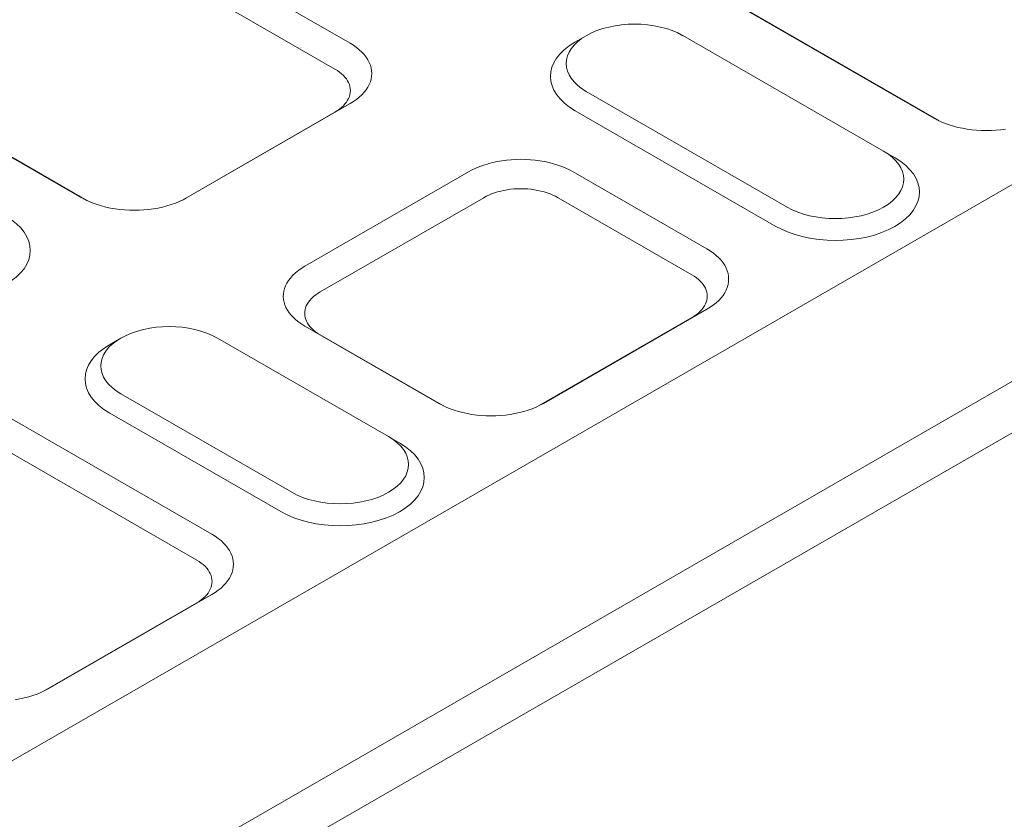
# Model space of a CAD drawing. Units: millimetres. Extents: x 66406 to 69401, y -18058 to -13822.
# Drawn here: x 68724 to 68804, y -14512 to -14448 of the extents above; entities that cross this region are included whole.
import ezdxf

# ---------------------------------------------------------------- set-up
doc = ezdxf.new("R2010")
doc.units = ezdxf.units.MM
doc.layers.add('DUENN-18', color=7, linetype='Continuous', lineweight=9)

msp = doc.modelspace()

# ---------------------------------------------------------------- linework, layer by layer
at = {"layer": 'DUENN-18'}
for p, q in [((69138.863, -14268.107, 156.448), (68542.63, -14611.455, 156.448)), ((69152.687, -14276.068, 156.448), (68556.454, -14619.416, 156.448)), ((68558.257, -14622.539, 156.448), (69154.49, -14279.191, 156.448)), ((68750.672, -14449.434, 156.448), (68733.842, -14439.742, 156.448)), ((68732.619, -14441.836, 156.448), (68749.449, -14451.528, 156.448)), ((68781.042, -14445.789, 156.448), (68797.872, -14455.481, 156.448)), ((68798.261, -14455.686, 156.448), (68782.265, -14446.474, 156.448)), ((68769.749, -14448.827, 156.448), (68768.844, -14449.353, 156.448)), ((68777.577, -14448.819, 156.448), (68793.805, -14458.164, 156.448)), ((68712.162, -14452.227, 156.448), (68728.993, -14461.918, 156.448)), ((68729.382, -14462.124, 156.448), (68713.385, -14452.912, 156.448)), ((68785.992, -14462.663, 156.448), (68769.764, -14453.318, 156.448)), ((68737.448, -14461.918, 156.448), (68750.672, -14454.303, 156.448)), ((68750.672, -14454.303, 156.448), (68749.449, -14454.989, 156.448)), ((68749.449, -14454.989, 156.448), (68737.058, -14462.124, 156.448)), ((68785.09, -14464.225, 156.448), (68768.862, -14454.88, 156.448)), ((68797.872, -14455.481, 156.448), (68797.989, -14455.546, 156.448)), ((68793.82, -14458.173, 156.448), (68794.725, -14458.698, 156.448)), ((68760.247, -14459.817, 156.448), (68747.023, -14467.432, 156.448)), ((68779.522, -14466.048, 156.448), (68768.702, -14459.817, 156.448)), ((68729.11, -14461.984, 156.448), (68728.993, -14461.918, 156.448)), ((68737.331, -14461.984, 156.448), (68737.448, -14461.918, 156.448)), ((68748.246, -14469.526, 156.448), (68761.47, -14461.911, 156.448)), ((68767.479, -14461.911, 156.448), (68778.299, -14468.142, 156.448)), ((68766.298, -14478.532, 156.448), (68779.522, -14470.917, 156.448)), ((68779.522, -14470.917, 156.448), (68778.299, -14471.602, 156.448)), ((68778.299, -14471.602, 156.448), (68765.908, -14478.737, 156.448)), ((68747.023, -14472.301, 156.448), (68757.843, -14478.532, 156.448)), ((68748.246, -14472.987, 156.448), (68747.023, -14472.301, 156.448)), ((68732.123, -14473.263, 156.448), (68731.218, -14473.788, 156.448)), ((68739.952, -14473.255, 156.448), (68753.776, -14481.215, 156.448)), ((68758.232, -14478.737, 156.448), (68748.246, -14472.987, 156.448)), ((68745.962, -14485.715, 156.448), (68732.139, -14477.754, 156.448)), ((68757.96, -14478.598, 156.448), (68757.843, -14478.532, 156.448)), ((68766.181, -14478.598, 156.448), (68766.298, -14478.532, 156.448)), ((68739.493, -14489.099, 156.448), (68722.663, -14479.407, 156.448)), ((68745.061, -14487.276, 156.448), (68731.237, -14479.316, 156.448)), ((68753.791, -14481.224, 156.448), (68754.696, -14481.749, 156.448)), ((68721.44, -14481.501, 156.448), (68738.27, -14491.193, 156.448)), ((68726.269, -14501.583, 156.448), (68739.493, -14493.968, 156.448)), ((68738.27, -14494.654, 156.448), (68739.493, -14493.968, 156.448)), ((68738.27, -14494.654, 156.448), (68725.879, -14501.789, 156.448)), ((68726.269, -14501.583, 156.448), (68726.152, -14501.649, 156.448))]:
    msp.add_line(p, q, dxfattribs=at)
at = {"layer": 'DUENN-18', "flags": 128}
for points in [[(68750.672, -14454.303), (68750.939, -14454.139), (68751.187, -14453.965), (68751.415, -14453.782), (68751.622, -14453.591), (68751.806, -14453.392), (68751.968, -14453.187), (68752.106, -14452.976), (68752.22, -14452.76), (68752.309, -14452.541), (68752.372, -14452.318), (68752.411, -14452.094), (68752.423, -14451.869), (68752.411, -14451.643), (68752.372, -14451.419), (68752.308, -14451.197), (68752.219, -14450.977), (68752.106, -14450.761), (68751.968, -14450.55), (68751.806, -14450.345), (68751.621, -14450.146), (68751.415, -14449.955), (68751.187, -14449.772), (68750.939, -14449.598), (68750.672, -14449.434)], [(68749.449, -14451.528), (68749.639, -14451.643), (68749.815, -14451.765), (68749.977, -14451.894), (68750.124, -14452.029), (68750.255, -14452.169), (68750.37, -14452.314), (68750.468, -14452.463), (68750.549, -14452.616), (68750.612, -14452.771), (68750.658, -14452.929), (68750.685, -14453.088), (68750.694, -14453.248), (68750.685, -14453.408), (68750.658, -14453.568), (68750.612, -14453.726), (68750.549, -14453.883), (68750.468, -14454.037), (68750.37, -14454.187), (68750.255, -14454.334), (68750.124, -14454.477), (68749.977, -14454.614), (68749.815, -14454.745), (68749.639, -14454.87), (68749.449, -14454.989)], [(68797.872, -14455.481), (68798.157, -14455.634), (68798.458, -14455.777), (68798.776, -14455.908), (68799.109, -14456.027), (68799.454, -14456.134), (68799.81, -14456.227), (68800.177, -14456.306), (68800.551, -14456.372), (68800.933, -14456.423), (68801.319, -14456.46), (68801.708, -14456.482), (68802.099, -14456.489), (68802.491, -14456.482), (68802.88, -14456.46), (68803.266, -14456.423), (68803.648, -14456.372)], [(68768.702, -14459.817), (68768.417, -14459.663), (68768.115, -14459.52), (68767.797, -14459.389), (68767.465, -14459.27), (68767.12, -14459.164), (68766.763, -14459.071), (68766.397, -14458.991), (68766.022, -14458.926), (68765.641, -14458.875), (68765.255, -14458.838), (68764.866, -14458.816), (68764.474, -14458.808), (68764.083, -14458.816), (68763.694, -14458.838), (68763.307, -14458.875), (68762.926, -14458.926), (68762.552, -14458.991), (68762.186, -14459.071), (68761.829, -14459.164), (68761.484, -14459.27), (68761.151, -14459.389), (68760.834, -14459.52), (68760.532, -14459.663), (68760.247, -14459.817)], [(68761.47, -14461.911), (68761.672, -14461.8), (68761.887, -14461.697), (68762.113, -14461.602), (68762.349, -14461.517), (68762.594, -14461.44), (68762.848, -14461.373), (68763.108, -14461.316), (68763.374, -14461.268), (68763.645, -14461.231), (68763.92, -14461.205), (68764.196, -14461.189), (68764.474, -14461.184), (68764.752, -14461.189), (68765.029, -14461.205), (68765.304, -14461.231), (68765.575, -14461.268), (68765.841, -14461.316), (68766.101, -14461.373), (68766.354, -14461.44), (68766.6, -14461.517), (68766.836, -14461.602), (68767.062, -14461.697), (68767.277, -14461.8), (68767.479, -14461.911)], [(68728.993, -14461.918), (68729.277, -14462.072), (68729.579, -14462.215), (68729.897, -14462.346), (68730.229, -14462.465), (68730.575, -14462.572), (68730.931, -14462.665), (68731.298, -14462.744), (68731.672, -14462.81), (68732.053, -14462.861), (68732.439, -14462.897), (68732.829, -14462.92), (68733.22, -14462.927), (68733.611, -14462.92), (68734.001, -14462.897), (68734.387, -14462.861), (68734.768, -14462.81), (68735.143, -14462.744), (68735.509, -14462.665), (68735.866, -14462.572), (68736.211, -14462.465), (68736.543, -14462.346), (68736.861, -14462.215), (68737.163, -14462.072), (68737.448, -14461.918)], [(68779.522, -14470.917), (68779.789, -14470.753), (68780.037, -14470.579), (68780.265, -14470.396), (68780.472, -14470.204), (68780.656, -14470.006), (68780.818, -14469.8), (68780.956, -14469.589), (68781.069, -14469.374), (68781.158, -14469.154), (68781.222, -14468.932), (68781.261, -14468.708), (68781.273, -14468.482), (68781.261, -14468.257), (68781.222, -14468.033), (68781.158, -14467.81), (68781.07, -14467.591), (68780.956, -14467.375), (68780.818, -14467.164), (68780.656, -14466.959), (68780.472, -14466.76), (68780.265, -14466.569), (68780.037, -14466.386), (68779.789, -14466.212), (68779.522, -14466.048)], [(68747.023, -14467.432), (68746.789, -14467.575), (68746.524, -14467.758), (68746.258, -14467.972), (68746.026, -14468.192), (68745.84, -14468.402), (68745.686, -14468.608), (68745.556, -14468.816), (68745.451, -14469.029), (68745.369, -14469.246), (68745.312, -14469.465), (68745.28, -14469.686), (68745.272, -14469.908), (68745.289, -14470.13), (68745.331, -14470.351), (68745.397, -14470.569), (68745.488, -14470.785), (68745.603, -14470.997), (68745.741, -14471.204), (68745.902, -14471.405), (68746.085, -14471.601), (68746.29, -14471.789), (68746.515, -14471.969), (68746.76, -14472.14), (68747.023, -14472.301)], [(68778.299, -14468.142), (68778.489, -14468.257), (68778.665, -14468.379), (68778.827, -14468.508), (68778.974, -14468.642), (68779.105, -14468.783), (68779.22, -14468.928), (68779.318, -14469.077), (68779.399, -14469.229), (68779.462, -14469.385), (68779.508, -14469.542), (68779.535, -14469.702), (68779.544, -14469.862), (68779.535, -14470.022), (68779.508, -14470.182), (68779.462, -14470.34), (68779.399, -14470.496), (68779.318, -14470.65), (68779.22, -14470.801), (68779.105, -14470.948), (68778.974, -14471.09), (68778.827, -14471.228), (68778.665, -14471.359), (68778.489, -14471.484), (68778.299, -14471.602)], [(68748.246, -14472.987), (68748.059, -14472.87), (68747.885, -14472.747), (68747.725, -14472.618), (68747.579, -14472.483), (68747.449, -14472.343), (68747.335, -14472.199), (68747.236, -14472.051), (68747.155, -14471.9), (68747.09, -14471.746), (68747.043, -14471.59), (68747.013, -14471.433), (68747.001, -14471.276), (68747.007, -14471.118), (68747.03, -14470.961), (68747.07, -14470.805), (68747.128, -14470.652), (68747.203, -14470.501), (68747.295, -14470.354), (68747.405, -14470.208), (68747.537, -14470.061), (68747.702, -14469.906), (68747.891, -14469.755), (68748.079, -14469.626), (68748.246, -14469.526)], [(68757.843, -14478.532), (68758.128, -14478.686), (68758.43, -14478.829), (68758.748, -14478.96), (68759.08, -14479.079), (68759.425, -14479.185), (68759.782, -14479.278), (68760.148, -14479.358), (68760.523, -14479.423), (68760.904, -14479.474), (68761.29, -14479.511), (68761.679, -14479.533), (68762.071, -14479.541), (68762.462, -14479.533), (68762.851, -14479.511), (68763.237, -14479.474), (68763.619, -14479.423), (68763.993, -14479.358), (68764.359, -14479.278), (68764.716, -14479.185), (68765.061, -14479.079), (68765.393, -14478.96), (68765.711, -14478.828), (68766.013, -14478.686), (68766.298, -14478.532)], [(68739.493, -14493.968), (68739.76, -14493.804), (68740.008, -14493.63), (68740.235, -14493.447), (68740.442, -14493.256), (68740.627, -14493.057), (68740.789, -14492.852), (68740.927, -14492.641), (68741.04, -14492.425), (68741.129, -14492.205), (68741.193, -14491.983), (68741.231, -14491.759), (68741.244, -14491.533), (68741.231, -14491.308), (68741.193, -14491.084), (68741.129, -14490.861), (68741.04, -14490.642), (68740.926, -14490.426), (68740.788, -14490.215), (68740.627, -14490.01), (68740.442, -14489.811), (68740.235, -14489.62), (68740.007, -14489.437), (68739.76, -14489.263), (68739.493, -14489.099)], [(68738.27, -14491.193), (68738.459, -14491.308), (68738.636, -14491.43), (68738.798, -14491.559), (68738.945, -14491.694), (68739.076, -14491.834), (68739.191, -14491.979), (68739.289, -14492.128), (68739.37, -14492.28), (68739.433, -14492.436), (68739.478, -14492.594), (68739.506, -14492.753), (68739.515, -14492.913), (68739.506, -14493.073), (68739.478, -14493.233), (68739.433, -14493.391), (68739.37, -14493.548), (68739.289, -14493.702), (68739.191, -14493.852), (68739.076, -14493.999), (68738.945, -14494.142), (68738.798, -14494.279), (68738.636, -14494.41), (68738.46, -14494.535), (68738.27, -14494.654)], [(68723.589, -14502.474), (68723.964, -14502.409), (68724.33, -14502.33), (68724.686, -14502.237), (68725.032, -14502.13), (68725.364, -14502.011), (68725.682, -14501.88), (68725.984, -14501.737), (68726.269, -14501.583)]]:
    msp.add_lwpolyline(points, dxfattribs=at)
at = {"layer": 'DUENN-18'}
for centre, major_axis, start_param, end_param in [((68773.67, -14451.069, 156.448), (-5.525, 0), 3.926991, 7.068583), ((68773.67, -14452.111, 156.448), (-6.8, 0), 5.50164, 7.068583), ((68789.899, -14460.414, 156.448), (5.525, 0), 3.926991, 7.068583), ((68789.899, -14461.456, 156.448), (6.8, 0), 3.926991, 7.064731), ((68718.014, -14466.163, 156.448), (6.8, 0), 3.926991, 7.064731), ((68736.045, -14475.504, 156.448), (-5.525, 0), 3.926991, 7.068583), ((68736.045, -14476.547, 156.448), (-6.8, 0), 5.50164, 7.068583), ((68749.869, -14483.465, 156.448), (5.525, 0), 3.926991, 7.068583), ((68749.869, -14484.507, 156.448), (6.8, 0), 3.926991, 7.064731)]:
    msp.add_ellipse(centre, major_axis=major_axis, ratio=0.575862, start_param=start_param, end_param=end_param, dxfattribs=at)

doc.saveas('drawing.dxf')
